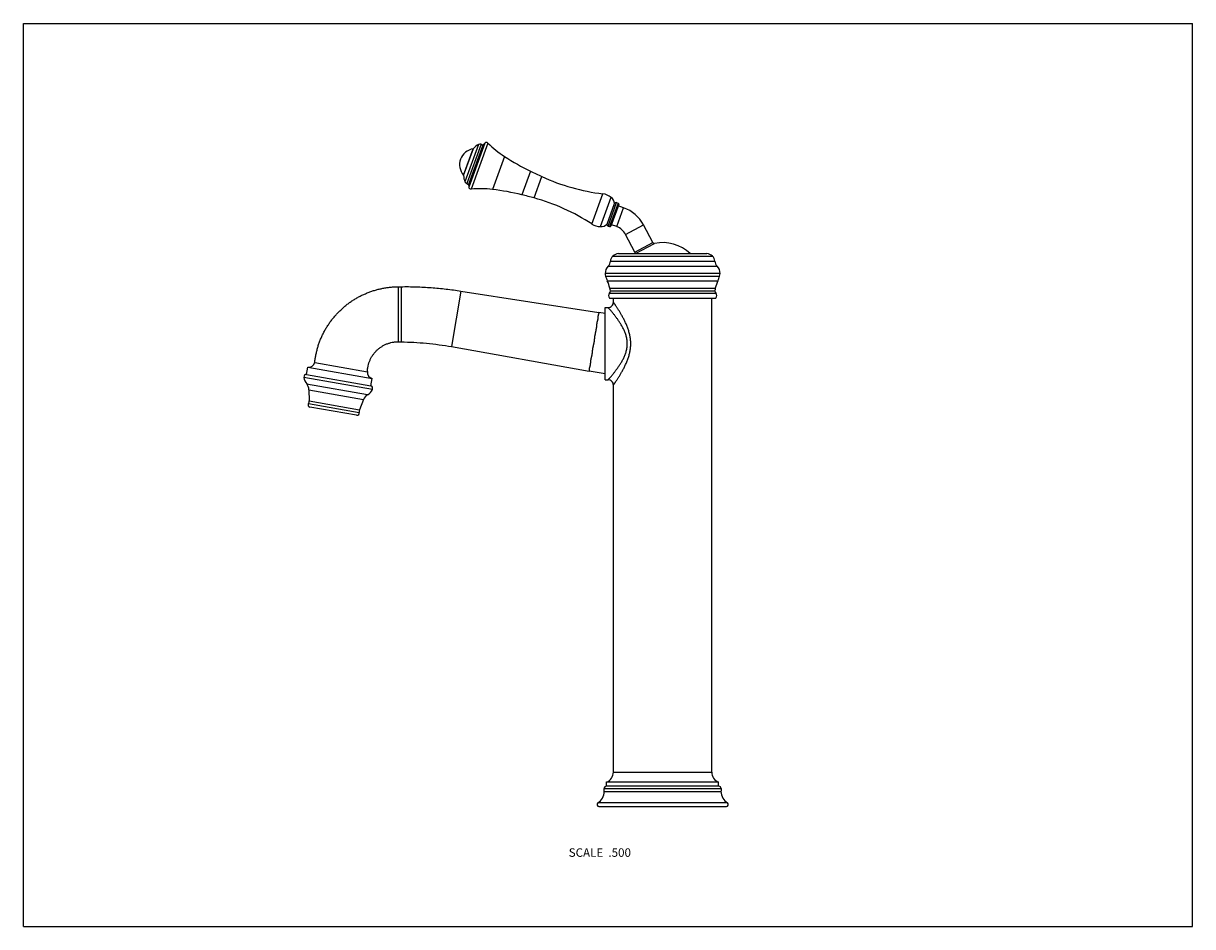
# Model space of a CAD drawing. Units: inches. Extents: x 0 to 11, y 0 to 8.5.
import ezdxf

# ---------------------------------------------------------------- set-up
doc = ezdxf.new("R2010")
doc.units = ezdxf.units.IN
doc.header["$LTSCALE"] = 0.605
doc.header["$MEASUREMENT"] = 0
doc.layers.get('0').update_dxf_attribs({"linetype": 'CONTINUOUS'})
doc.styles.get("Standard").update_dxf_attribs({"font": 'txt', "width": 0.8})

msp = doc.modelspace()

# ---------------------------------------------------------------- linework, layer by layer
at = {"color": 7, "linetype": 'Continuous'}
for p, q in [((0, 0), (0, 8.5)), ((0, 8.5), (11, 8.5)), ((11, 0), (11, 8.5)), ((4.341, 7.374), (4.191, 6.96)), ((4.37, 7.374), (4.212, 6.941)), ((4.324, 7.355), (4.341, 7.374)), ((4.141, 7.072), (4.231, 7.32)), ((4.142, 7.069), (4.234, 7.321)), ((4.282, 7.36), (4.154, 7.008)), ((4.306, 7.362), (4.172, 6.992)), ((4.324, 7.355), (4.189, 6.985)), ((4.306, 7.362), (4.324, 7.355)), ((4.527, 7.248), (4.414, 6.937)), ((4.771, 7.109), (4.69, 6.887)), ((4.805, 6.857), (4.878, 7.058)), ((4.172, 6.992), (4.189, 6.985)), ((4.189, 6.985), (4.191, 6.96)), ((5.348, 6.612), (5.451, 6.896)), ((5.43, 6.587), (5.53, 6.863)), ((5.491, 6.612), (5.561, 6.805)), ((5.5, 6.593), (5.58, 6.814)), ((5.595, 6.808), (5.515, 6.587)), ((5.601, 6.795), (5.528, 6.593)), ((5.58, 6.814), (5.595, 6.808)), ((5.582, 6.587), (5.647, 6.765)), ((5.647, 6.765), (5.597, 6.783)), ((5.582, 6.587), (5.532, 6.605)), ((5.666, 6.514), (5.834, 6.603)), ((5.922, 6.437), (5.834, 6.603)), ((5.5, 6.593), (5.515, 6.587)), ((5.754, 6.348), (5.666, 6.514)), ((5.754, 6.348), (5.922, 6.437)), ((5.759, 6.334), (5.938, 6.429)), ((5.546, 6.309), (6.482, 6.309)), ((5.598, 6.334), (6.43, 6.334)), ((5.501, 6.215), (6.527, 6.215)), ((5.523, 6.261), (6.505, 6.261)), ((5.474, 6.148), (6.554, 6.148)), ((5.478, 6.122), (6.55, 6.122)), ((5.493, 6.078), (6.535, 6.078)), ((3.526, 6.022), (3.526, 5.503)), ((3.526, 6.022), (3.553, 6.022)), ((3.553, 6.022), (3.553, 5.503)), ((4.117, 5.981), (4.029, 5.458)), ((4.117, 5.981), (5.414, 5.779)), ((5.515, 5.962), (6.513, 5.962)), ((5.518, 6.007), (6.51, 6.007)), ((5.522, 5.984), (6.505, 5.984)), ((5.514, 5.914), (6.514, 5.914)), ((5.551, 5.876), (5.551, 5.914)), ((6.476, 1.454), (6.476, 5.914)), ((5.473, 5.769), (5.414, 5.779)), ((5.473, 5.146), (5.473, 5.826)), ((5.473, 5.826), (5.501, 5.826)), ((5.501, 5.826), (5.501, 5.826)), ((3.526, 5.503), (3.553, 5.503)), ((4.029, 5.458), (5.322, 5.227)), ((2.741, 5.31), (3.236, 5.222)), ((2.664, 5.196), (2.676, 5.264)), ((2.664, 5.196), (3.27, 5.09)), ((2.676, 5.264), (3.282, 5.158)), ((5.473, 5.202), (5.322, 5.227)), ((3.284, 5.055), (2.639, 5.168)), ((2.665, 5.107), (3.238, 5.006)), ((3.27, 5.09), (3.282, 5.158)), ((5.473, 5.146), (5.501, 5.146)), ((5.551, 1.454), (5.551, 5.096)), ((2.686, 5.052), (2.689, 4.947)), ((2.686, 5.052), (3.2, 4.961)), ((3.2, 4.961), (3.162, 4.864)), ((2.682, 4.924), (3.16, 4.839)), ((2.689, 4.947), (3.162, 4.864)), ((3.135, 4.812), (2.696, 4.889)), ((5.551, 1.454), (6.476, 1.454)), ((6.544, 1.321), (5.484, 1.321)), ((5.486, 1.361), (6.541, 1.361)), ((5.486, 1.321), (5.486, 1.361)), ((6.541, 1.321), (6.541, 1.361)), ((5.464, 1.299), (6.564, 1.299)), ((6.563, 1.27), (5.465, 1.27)), ((6.623, 1.164), (5.405, 1.164)), ((5.414, 1.131), (6.614, 1.131)), ((0, 0), (11, 0))]:
    msp.add_line(p, q, dxfattribs=at)
for centre, radius, start, end in [((4.356, 7.36), 0.02, 45.3066, 137), ((5.073, 8.085), 1, 225.3066, 236.8793), ((4.254, 7.171), 0.15, 98.6918, 221.3082), ((4.23, 7.325), 0.005, 278.6918, 320.8963), ((4.351, 7.227), 0.15, 117.0522, 140.8963), ((4.296, 7.334), 0.03, 70, 117.0522), ((5.784, 9.174), 2.3, 236.8793, 243.8768), ((4.137, 7.069), 0.005, 359.1037, 41.3082), ((4.292, 7.067), 0.15, 179.1037, 202.9478), ((6.642, 10.925), 4.25, 243.8768, 245.4793), ((5.692, 8.841), 1.96, 245.4793, 262.9482), ((4.182, 7.02), 0.03, 202.9478, 250), ((4.21, 6.961), 0.02, 183, 274.6934), ((4.294, 5.944), 1, 83.1207, 94.6934), ((4.138, 4.654), 2.3, 76.1232, 83.1207), ((3.671, 2.761), 4.25, 74.5207, 76.1232), ((4.282, 4.968), 1.96, 57.0518, 74.5207), ((5.432, 6.742), 0.155, 50.9372, 82.9482), ((5.476, 6.796), 0.086, 5.692, 50.9372), ((5.575, 6.799), 0.015, 70, 160), ((5.592, 6.799), 0.01, 340, 70), ((5.529, 6.441), 0.345, 28, 70), ((5.432, 6.742), 0.155, 237.0518, 269.0628), ((5.431, 6.673), 0.086, 269.0628, 314.308), ((5.505, 6.607), 0.015, 160, 250), ((5.518, 6.597), 0.01, 250, 340), ((5.529, 6.441), 0.155, 28, 70), ((5.935, 6.444), 0.015, 208, 281.6173), ((6.014, 6.062), 0.375, 46.4966, 101.6173), ((5.588, 6.259), 0.065, 130.2807, 178.4572), ((5.619, 6.222), 0.114, 100.772, 130.2807), ((5.741, 6.341), 0.015, 333.3552, 28), ((6.409, 6.222), 0.114, 49.7193, 79.228), ((6.44, 6.259), 0.065, 1.5428, 49.7193), ((5.559, 6.152), 0.085, 132.2686, 182.866), ((5.458, 6.263), 0.065, 312.2686, 358.4572), ((6.57, 6.263), 0.065, 181.5428, 227.7314), ((6.469, 6.152), 0.085, 357.134, 47.7314), ((5.598, 6.154), 0.125, 182.866, 194.8477), ((5.753, 6.195), 0.285, 194.8477, 204.1669), ((5.073, 5.89), 0.46, 14.8226, 24.1669), ((6.954, 5.89), 0.46, 155.8331, 165.1774), ((6.275, 6.195), 0.285, 335.8331, 345.1523), ((6.429, 6.154), 0.125, 345.1523, 357.134), ((5.54, 5.937), 0.035, 136.1916, 221.0823), ((5.494, 5.981), 0.0285, 316.1916, 6.4227), ((5.363, 5.967), 0.16, 6.4227, 14.8226), ((6.664, 5.967), 0.16, 165.1774, 173.5773), ((6.534, 5.981), 0.0285, 173.5773, 223.8084), ((6.488, 5.937), 0.035, 318.9177, 43.8084), ((5.501, 5.876), 0.05, 269.9989, 0.0012), ((2.686, 5.32), 0.056, 260, 350), ((2.664, 5.171), 0.025, 85.896, 186.1276), ((3.292, 5.213), 0.056, 170, 260), ((2.754, 5.181), 0.115, 186.1276, 219.7198), ((2.596, 5.05), 0.09, 1.458, 39.7198), ((3.261, 5.066), 0.025, 333.8724, 74.104), ((5.501, 5.096), 0.05, 359.9989, 90.0009), ((3.284, 4.928), 0.09, 120.2802, 158.542), ((3.18, 5.105), 0.115, 300.2802, 333.8724), ((2.7, 4.911), 0.0222, 145.7309, 260), ((2.649, 4.946), 0.04, 325.7309, 1.458), ((3.199, 4.849), 0.04, 158.542, 194.2691), ((3.139, 4.834), 0.0222, 260, 14.2691), ((5.451, 1.454), 0.1, 290.4873, 360), ((6.576, 1.454), 0.1, 180, 249.5127), ((5.484, 1.301), 0.02, 90, 185.651), ((6.544, 1.301), 0.02, 354.349, 90), ((5.335, 1.274), 0.13, 302.2302, 358.504), ((5.235, 1.276), 0.23, 358.504, 5.651), ((6.793, 1.276), 0.23, 174.349, 181.496), ((6.693, 1.274), 0.13, 181.496, 237.7698), ((5.414, 1.149), 0.0175, 122.2302, 270), ((6.614, 1.149), 0.0175, 270, 57.7698)]:
    msp.add_arc(centre, radius, start, end, dxfattribs=at)
for points, knots in [([(2.741, 5.31), (2.742, 5.322), (2.745, 5.346), (2.752, 5.381), (2.76, 5.417), (2.769, 5.452), (2.78, 5.486), (2.793, 5.52), (2.807, 5.554), (2.823, 5.586), (2.84, 5.618), (2.859, 5.649), (2.879, 5.68), (2.9, 5.709), (2.923, 5.737), (2.947, 5.764), (2.972, 5.79), (2.998, 5.815), (3.025, 5.839), (3.054, 5.862), (3.083, 5.883), (3.114, 5.902), (3.145, 5.921), (3.177, 5.938), (3.21, 5.953), (3.243, 5.967), (3.277, 5.98), (3.312, 5.99), (3.347, 6), (3.382, 6.007), (3.418, 6.014), (3.454, 6.018), (3.49, 6.021), (3.514, 6.022), (3.526, 6.022)], [0, 0, 0, 0, 0.031249, 0.0625, 0.09375, 0.125, 0.15625, 0.1875, 0.21875, 0.25, 0.28125, 0.3125, 0.34375, 0.375, 0.40625, 0.4375, 0.46875, 0.5, 0.53125, 0.5625, 0.59375, 0.625, 0.65625, 0.6875, 0.71875, 0.75, 0.78125, 0.8125, 0.84375, 0.875, 0.90625, 0.9375, 0.968751, 1, 1, 1, 1]), ([(3.553, 6.022), (3.6, 6.023), (3.695, 6.022), (3.836, 6.014), (3.977, 6.001), (4.07, 5.988), (4.117, 5.981)], [0, 0, 0, 0, 0.25, 0.499999, 0.75, 1, 1, 1, 1]), ([(5.714, 5.486), (5.714, 5.492), (5.714, 5.502), (5.713, 5.514), (5.712, 5.527), (5.71, 5.543), (5.706, 5.561), (5.702, 5.579), (5.696, 5.603), (5.688, 5.626), (5.68, 5.649), (5.673, 5.665), (5.666, 5.681), (5.659, 5.696), (5.651, 5.711), (5.642, 5.73), (5.631, 5.749), (5.621, 5.766), (5.614, 5.779), (5.607, 5.791), (5.6, 5.802), (5.593, 5.813), (5.587, 5.823), (5.58, 5.832), (5.575, 5.841), (5.57, 5.848), (5.567, 5.853), (5.565, 5.856), (5.563, 5.859), (5.561, 5.862), (5.559, 5.864), (5.558, 5.867), (5.556, 5.869), (5.555, 5.87), (5.554, 5.871), (5.554, 5.872), (5.553, 5.873), (5.553, 5.873), (5.553, 5.874), (5.552, 5.874), (5.552, 5.875), (5.552, 5.875), (5.552, 5.875), (5.552, 5.875), (5.552, 5.875), (5.552, 5.876), (5.552, 5.876), (5.552, 5.876), (5.551, 5.876), (5.551, 5.876), (5.551, 5.876), (5.551, 5.876), (5.551, 5.876), (5.551, 5.876), (5.551, 5.876)], [0, 0, 0, 0, 0.044431, 0.066625, 0.088785, 0.132965, 0.176899, 0.22052, 0.263762, 0.348857, 0.39062, 0.431782, 0.472284, 0.512074, 0.551089, 0.589256, 0.662728, 0.697865, 0.731798, 0.764411, 0.795582, 0.825176, 0.853044, 0.879024, 0.902948, 0.924641, 0.934597, 0.943927, 0.95261, 0.960622, 0.967944, 0.974557, 0.980442, 0.985581, 0.987865, 0.989956, 0.991852, 0.993552, 0.995056, 0.996362, 0.99747, 0.997949, 0.998378, 0.998756, 0.999085, 0.999364, 0.999592, 0.99977, 0.99984, 0.999897, 0.999942, 0.999974, 0.999993, 1, 1, 1, 1]), ([(5.322, 5.227), (5.322, 5.227), (5.322, 5.227), (5.322, 5.227), (5.322, 5.227), (5.322, 5.227), (5.323, 5.228), (5.323, 5.228), (5.324, 5.229), (5.325, 5.23), (5.325, 5.231), (5.325, 5.232), (5.326, 5.233), (5.326, 5.234), (5.326, 5.235), (5.326, 5.237), (5.326, 5.238), (5.326, 5.241), (5.326, 5.243), (5.326, 5.245), (5.326, 5.247), (5.326, 5.249), (5.326, 5.251), (5.326, 5.253), (5.327, 5.256), (5.327, 5.259), (5.328, 5.261), (5.329, 5.263), (5.33, 5.266), (5.331, 5.27), (5.332, 5.273), (5.333, 5.277), (5.334, 5.281), (5.334, 5.284), (5.335, 5.287), (5.335, 5.289), (5.335, 5.291), (5.336, 5.294), (5.336, 5.297), (5.336, 5.3), (5.337, 5.304), (5.337, 5.308), (5.337, 5.312), (5.337, 5.315), (5.338, 5.318), (5.338, 5.322), (5.338, 5.325), (5.339, 5.328), (5.339, 5.331), (5.34, 5.334), (5.341, 5.338), (5.341, 5.341), (5.342, 5.345), (5.343, 5.35), (5.345, 5.355), (5.346, 5.361), (5.347, 5.366), (5.348, 5.37), (5.349, 5.373), (5.35, 5.378), (5.351, 5.385), (5.352, 5.391), (5.353, 5.397), (5.353, 5.403), (5.354, 5.41), (5.355, 5.416), (5.355, 5.423), (5.356, 5.429), (5.357, 5.435), (5.357, 5.439), (5.358, 5.443), (5.358, 5.446), (5.359, 5.449), (5.36, 5.452), (5.361, 5.457), (5.362, 5.461), (5.363, 5.466), (5.364, 5.47), (5.365, 5.476), (5.367, 5.482), (5.368, 5.488), (5.369, 5.492), (5.37, 5.497), (5.371, 5.503), (5.372, 5.509), (5.373, 5.518), (5.374, 5.528), (5.375, 5.536), (5.375, 5.54), (5.376, 5.545), (5.376, 5.55), (5.377, 5.557), (5.378, 5.564), (5.379, 5.57), (5.381, 5.577), (5.382, 5.583), (5.384, 5.59), (5.385, 5.596), (5.387, 5.602), (5.388, 5.608), (5.389, 5.615), (5.39, 5.621), (5.391, 5.627), (5.392, 5.633), (5.393, 5.639), (5.394, 5.645), (5.394, 5.651), (5.395, 5.656), (5.395, 5.661), (5.395, 5.665), (5.396, 5.668), (5.396, 5.673), (5.397, 5.677), (5.398, 5.681), (5.399, 5.684), (5.399, 5.688), (5.4, 5.691), (5.401, 5.694), (5.402, 5.698), (5.403, 5.702), (5.404, 5.705), (5.405, 5.708), (5.405, 5.712), (5.406, 5.715), (5.407, 5.718), (5.407, 5.721), (5.408, 5.724), (5.408, 5.728), (5.408, 5.732), (5.409, 5.736), (5.409, 5.739), (5.409, 5.742), (5.409, 5.743), (5.409, 5.745), (5.409, 5.747), (5.409, 5.75), (5.41, 5.752), (5.41, 5.754), (5.41, 5.756), (5.411, 5.757), (5.411, 5.759), (5.412, 5.761), (5.413, 5.763), (5.414, 5.765), (5.414, 5.767), (5.415, 5.769), (5.415, 5.77), (5.416, 5.771), (5.416, 5.772), (5.416, 5.773), (5.416, 5.775), (5.416, 5.776), (5.416, 5.777), (5.415, 5.778), (5.415, 5.778), (5.415, 5.779), (5.414, 5.779), (5.414, 5.779), (5.414, 5.779), (5.414, 5.779), (5.414, 5.779)], [0, 0, 0, 0, 0.000067, 0.000258, 0.00056, 0.000962, 0.002017, 0.003349, 0.004923, 0.006721, 0.008742, 0.011009, 0.013545, 0.01492, 0.016369, 0.019499, 0.02294, 0.026692, 0.030746, 0.035081, 0.039675, 0.042064, 0.044514, 0.049607, 0.054969, 0.06061, 0.063534, 0.066528, 0.072719, 0.079169, 0.085865, 0.092799, 0.099966, 0.107367, 0.111155, 0.115002, 0.118908, 0.122873, 0.130975, 0.135112, 0.139304, 0.147855, 0.156619, 0.161079, 0.16559, 0.174754, 0.179406, 0.184104, 0.18885, 0.193643, 0.203371, 0.208304, 0.213281, 0.223364, 0.233615, 0.244025, 0.254585, 0.25992, 0.265291, 0.276136, 0.287116, 0.298225, 0.309457, 0.320803, 0.332256, 0.343811, 0.355463, 0.367206, 0.379026, 0.384961, 0.390911, 0.396877, 0.402859, 0.408857, 0.41487, 0.42694, 0.432993, 0.439055, 0.451203, 0.463377, 0.47557, 0.481674, 0.487781, 0.500002, 0.512223, 0.524435, 0.548801, 0.560947, 0.567008, 0.573061, 0.585131, 0.597145, 0.609093, 0.620976, 0.632794, 0.644537, 0.656189, 0.667744, 0.679197, 0.690544, 0.701775, 0.712884, 0.723864, 0.734709, 0.745415, 0.755975, 0.766384, 0.776635, 0.786719, 0.791696, 0.796629, 0.806357, 0.815895, 0.820593, 0.825245, 0.83441, 0.83892, 0.843381, 0.852145, 0.860695, 0.864888, 0.869025, 0.877127, 0.884997, 0.888844, 0.892633, 0.900034, 0.907201, 0.914134, 0.920831, 0.927282, 0.93041, 0.933472, 0.936466, 0.93939, 0.94503, 0.950393, 0.952972, 0.955486, 0.957937, 0.960326, 0.964919, 0.969254, 0.973308, 0.97706, 0.980501, 0.98363, 0.98508, 0.986455, 0.988991, 0.991258, 0.993279, 0.995077, 0.996651, 0.997983, 0.999038, 0.999439, 0.999742, 0.999933, 1, 1, 1, 1]), ([(5.681, 5.486), (5.681, 5.492), (5.681, 5.504), (5.679, 5.518), (5.678, 5.53), (5.675, 5.541), (5.672, 5.556), (5.667, 5.572), (5.661, 5.588), (5.655, 5.604), (5.648, 5.619), (5.641, 5.634), (5.633, 5.648), (5.625, 5.662), (5.617, 5.675), (5.608, 5.688), (5.6, 5.701), (5.592, 5.713), (5.584, 5.724), (5.575, 5.735), (5.567, 5.746), (5.56, 5.756), (5.552, 5.765), (5.545, 5.774), (5.538, 5.782), (5.532, 5.79), (5.526, 5.797), (5.521, 5.804), (5.516, 5.808), (5.513, 5.812), (5.511, 5.814), (5.51, 5.816), (5.508, 5.818), (5.506, 5.82), (5.505, 5.822), (5.504, 5.823), (5.504, 5.823), (5.503, 5.824), (5.503, 5.824), (5.502, 5.825), (5.502, 5.825), (5.502, 5.825), (5.502, 5.825), (5.502, 5.826), (5.502, 5.826), (5.502, 5.826), (5.502, 5.826), (5.501, 5.826), (5.501, 5.826), (5.501, 5.826), (5.501, 5.826), (5.501, 5.826), (5.501, 5.826)], [0, 0, 0, 0, 0.045304, 0.09049, 0.113003, 0.135444, 0.180063, 0.224268, 0.267993, 0.311183, 0.353789, 0.395765, 0.437064, 0.477641, 0.517439, 0.556402, 0.594464, 0.631554, 0.667591, 0.702483, 0.736133, 0.768429, 0.799251, 0.828468, 0.855938, 0.881508, 0.905017, 0.926304, 0.945198, 0.953695, 0.961532, 0.96869, 0.975152, 0.980899, 0.985916, 0.990185, 0.992036, 0.993696, 0.995165, 0.99644, 0.997522, 0.998409, 0.998779, 0.9991, 0.999373, 0.999596, 0.999771, 0.999896, 0.999941, 0.999973, 0.999993, 1, 1, 1, 1]), ([(3.236, 5.222), (3.237, 5.232), (3.238, 5.246), (3.241, 5.264), (3.244, 5.282), (3.25, 5.305), (3.259, 5.327), (3.267, 5.344), (3.273, 5.356), (3.28, 5.368), (3.291, 5.383), (3.305, 5.402), (3.324, 5.422), (3.345, 5.441), (3.364, 5.455), (3.38, 5.464), (3.392, 5.471), (3.404, 5.477), (3.422, 5.485), (3.444, 5.492), (3.466, 5.498), (3.485, 5.501), (3.503, 5.503), (3.517, 5.503), (3.526, 5.503)], [0, 0, 0, 0, 0.062494, 0.09375, 0.125005, 0.187499, 0.249992, 0.281248, 0.312504, 0.34376, 0.375015, 0.437508, 0.500002, 0.562495, 0.624988, 0.656243, 0.687499, 0.718755, 0.75001, 0.812503, 0.874996, 0.906251, 0.937507, 1, 1, 1, 1]), ([(3.553, 5.503), (3.593, 5.502), (3.673, 5.5), (3.792, 5.491), (3.911, 5.477), (3.99, 5.465), (4.029, 5.458)], [0, 0, 0, 0, 0.249999, 0.499999, 0.749999, 1, 1, 1, 1]), ([(5.501, 5.146), (5.501, 5.146), (5.501, 5.146), (5.501, 5.146), (5.501, 5.146), (5.501, 5.146), (5.501, 5.146), (5.502, 5.146), (5.502, 5.146), (5.502, 5.146), (5.502, 5.146), (5.502, 5.146), (5.502, 5.146), (5.502, 5.146), (5.502, 5.147), (5.502, 5.147), (5.503, 5.147), (5.503, 5.148), (5.504, 5.148), (5.504, 5.149), (5.505, 5.149), (5.505, 5.15), (5.506, 5.152), (5.508, 5.153), (5.51, 5.155), (5.511, 5.157), (5.513, 5.16), (5.516, 5.162), (5.518, 5.165), (5.521, 5.169), (5.526, 5.174), (5.532, 5.181), (5.538, 5.189), (5.545, 5.197), (5.552, 5.206), (5.56, 5.216), (5.567, 5.226), (5.575, 5.236), (5.583, 5.247), (5.592, 5.259), (5.6, 5.271), (5.608, 5.283), (5.617, 5.296), (5.625, 5.309), (5.633, 5.323), (5.641, 5.337), (5.648, 5.352), (5.655, 5.367), (5.661, 5.383), (5.667, 5.399), (5.672, 5.416), (5.675, 5.43), (5.678, 5.442), (5.679, 5.453), (5.681, 5.468), (5.681, 5.48), (5.681, 5.486)], [0, 0, 0, 0, 0.000007, 0.000026, 0.000057, 0.0001, 0.000156, 0.000224, 0.000397, 0.000619, 0.00089, 0.00121, 0.001579, 0.001997, 0.002463, 0.003542, 0.004814, 0.00628, 0.007938, 0.009786, 0.011824, 0.014051, 0.019062, 0.024805, 0.031263, 0.038417, 0.046251, 0.054744, 0.063879, 0.073633, 0.094915, 0.118422, 0.143989, 0.171458, 0.200674, 0.231496, 0.263793, 0.297444, 0.332338, 0.368377, 0.40547, 0.443535, 0.482502, 0.522304, 0.562884, 0.604188, 0.646169, 0.688779, 0.731975, 0.775704, 0.819914, 0.864539, 0.886983, 0.909499, 0.954691, 1, 1, 1, 1]), ([(5.551, 5.096), (5.551, 5.096), (5.551, 5.096), (5.551, 5.096), (5.551, 5.096), (5.551, 5.096), (5.551, 5.096), (5.552, 5.096), (5.552, 5.096), (5.552, 5.096), (5.552, 5.096), (5.552, 5.096), (5.552, 5.096), (5.552, 5.097), (5.552, 5.097), (5.552, 5.097), (5.553, 5.098), (5.553, 5.098), (5.553, 5.099), (5.554, 5.099), (5.554, 5.1), (5.555, 5.101), (5.556, 5.103), (5.558, 5.105), (5.559, 5.107), (5.561, 5.11), (5.563, 5.113), (5.565, 5.116), (5.567, 5.119), (5.57, 5.124), (5.575, 5.131), (5.58, 5.139), (5.587, 5.148), (5.593, 5.159), (5.6, 5.169), (5.607, 5.181), (5.614, 5.193), (5.621, 5.205), (5.631, 5.223), (5.642, 5.241), (5.651, 5.26), (5.659, 5.275), (5.666, 5.291), (5.673, 5.307), (5.68, 5.323), (5.686, 5.34), (5.692, 5.357), (5.698, 5.374), (5.702, 5.392), (5.706, 5.41), (5.71, 5.429), (5.712, 5.448), (5.714, 5.467), (5.714, 5.479), (5.714, 5.486)], [0, 0, 0, 0, 0.000007, 0.000026, 0.000058, 0.000103, 0.00016, 0.00023, 0.000408, 0.000636, 0.000915, 0.001243, 0.001622, 0.002051, 0.00253, 0.003637, 0.004944, 0.006448, 0.008148, 0.010044, 0.012135, 0.014419, 0.019558, 0.025443, 0.032056, 0.039378, 0.04739, 0.056072, 0.065403, 0.075358, 0.097051, 0.120975, 0.146955, 0.174822, 0.204416, 0.235586, 0.2682, 0.302132, 0.337268, 0.41074, 0.448907, 0.487922, 0.527711, 0.568214, 0.609375, 0.651137, 0.693445, 0.736244, 0.779486, 0.823106, 0.86704, 0.911219, 0.95557, 1, 1, 1, 1])]:
    msp.add_open_spline(points, degree=3, knots=knots, dxfattribs=at)

# ---------------------------------------------------------------- texts
at = {"color": 2, "linetype": 'Continuous', "insert": (5.716, 0.737), "char_height": 0.08, "width": 0.704, "attachment_point": 3, "line_spacing_factor": 0.9}
msp.add_mtext('SCALE  .500', dxfattribs=at)

doc.saveas('drawing.dxf')
